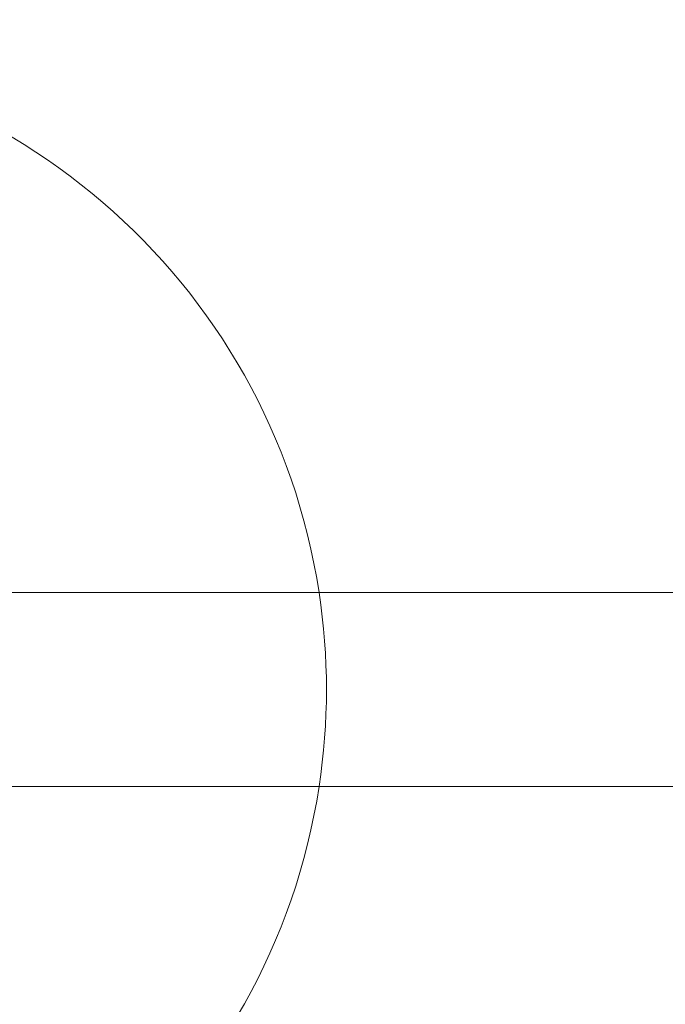
# Model space of a CAD drawing. Extents: x 0 to 1426, y 0 to 1749.
# Drawn here: x 726 to 731, y 1330 to 1338 of the extents above; entities that cross this region are included whole.
import ezdxf

# ---------------------------------------------------------------- set-up
doc = ezdxf.new("R2010")
doc.units = 0
doc.header["$MEASUREMENT"] = 0
doc.header["$PDMODE"] = 64
doc.styles.get("Standard").update_dxf_attribs({"font": 'Helvetica LT 57 Condensed_0.ttf'})
doc.dimstyles.new('FEET-METERS', dxfattribs={"dimtxt": 12, "dimasz": 7, "dimexe": 3, "dimexo": 3, "dimgap": 3, "dimtad": 0, "dimdec": 1, "dimzin": 3, "dimdsep": 46, "dimlunit": 4, "dimtxsty": 'Standard', "dimcen": 0.09, "dimadec": 0, "dimazin": 0, "dimtfac": 2, "dimtdec": 1, "dimtofl": 0, "dimtmove": 0, "dimatfit": 3, "dimfxl": 1, "dimfrac": 2, "dimtolj": 1, "dimtzin": 3, "dimarcsym": 0})

# ---------------------------------------------------------------- blocks, each defined once
blk = doc.blocks.new('*D2503')
at = {"color": 0, "lineweight": -2, "transparency": 16777216}
for p, q in [((903.6979, 1660.7851), (257.6818, 1660.7851)), ((260.6818, 1653.7851), (260.6818, 1358.3818)), ((260.6818, 1024.8387), (260.6818, 1248.3146)), ((830.4772, 1017.8387), (257.6818, 1017.8387))]:
    blk.add_line(p, q, dxfattribs=at)
at = {"color": 0, "lineweight": 0, "transparency": 16777216}
for points in [[(259.5151, 1653.7851), (261.8485, 1653.7851), (260.6818, 1660.7851)], [(259.5151, 1024.8387), (261.8485, 1024.8387), (260.6818, 1017.8387)]]:
    blk.add_solid(points, dxfattribs=at)
at = {"layer": 'Defpoints', "color": 0, "lineweight": 0, "transparency": 16777216}
for p in [(906.6979, 1660.7851), (260.6818, 1017.8387), (833.4772, 1017.8387)]:
    blk.add_point(p, dxfattribs=at)
at = {"color": 0, "lineweight": 0, "transparency": 16777216, "insert": (260.6818, 1303.3482), "char_height": 12, "attachment_point": 5, "rotation": 90}
blk.add_mtext('\\A1;53\'-7" [16.33M]', dxfattribs=at)
blk = doc.blocks.new('A$C4736786E')
at = {"color": 0, "linetype": 'Continuous', "lineweight": 0}
for p, q in [((22.2795, -49.8825), (-66.0042, -49.8825)), ((22.2796, -51.5425), (-66.0042, -51.5425))]:
    blk.add_line(p, q, dxfattribs=at)
for start, end in [(8.67961, 90), (351.32039, 8.67961), (188.67961, 351.32039)]:
    blk.add_arc((-51.3624, -50.7125), 5.5, start, end, dxfattribs=at)
blk = doc.blocks.new('unit')
at = {"lineweight": 0}
blk.add_blockref('A$C4736786E', (1214.1121, 1744.533), dxfattribs=at)

msp = doc.modelspace()

# ---------------------------------------------------------------- block references
at = {"lineweight": 0}
msp.add_blockref('unit', (-439.7194, -361.1972), dxfattribs=at)

# ---------------------------------------------------------------- dimensions: what is measured, and where the dimension line sits
dim = msp.add_linear_dim(base=(260.6818, 1017.8387), p1=(906.6979, 1660.7851), p2=(833.4772, 1017.8387), angle=90, dimstyle='FEET-METERS', dxfattribs=at)
dim.commit()
dim.dimension.update_dxf_attribs({"geometry": '*D2503', "text_midpoint": (260.6818, 1303.3482), "dimtype": 160})

doc.saveas('drawing.dxf')
